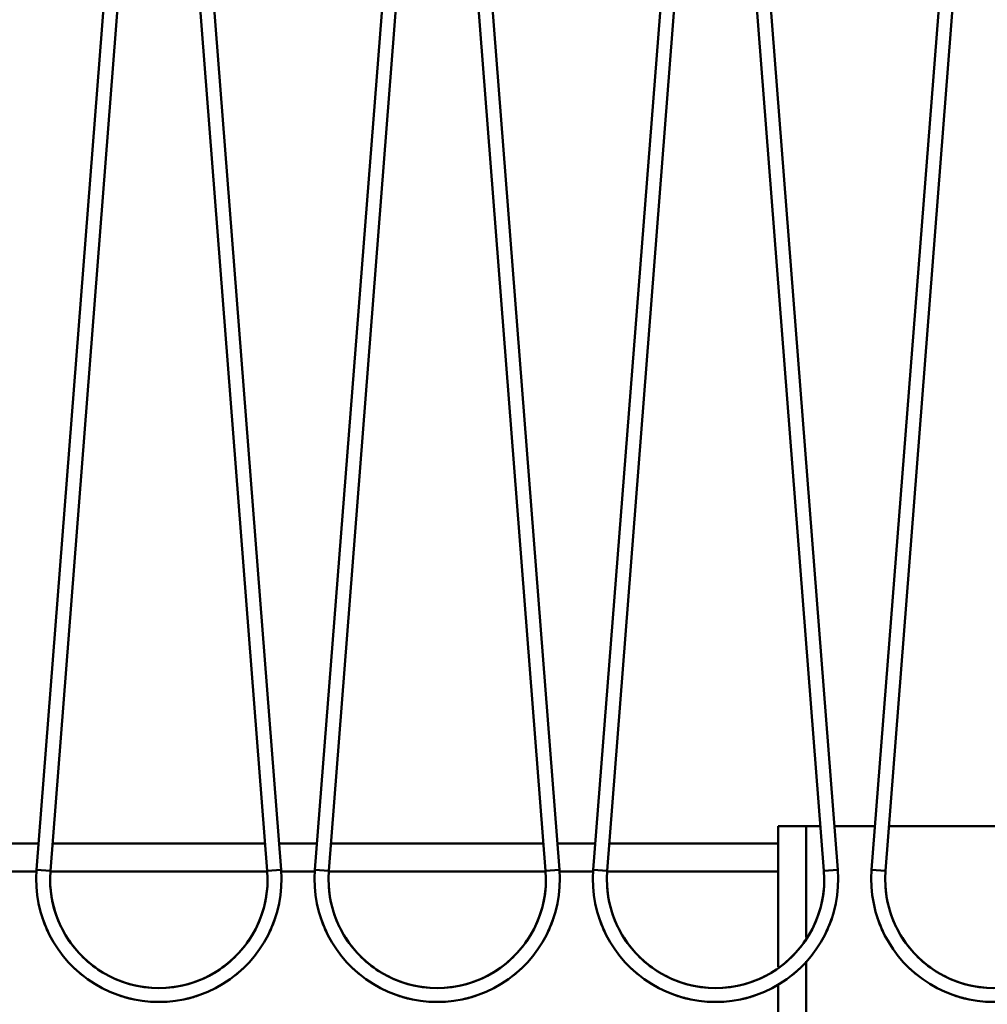
# Model space of a CAD drawing. Units: millimetres. Extents: x 0 to 23760, y -888 to 16800.
# Drawn here: x 10661 to 11217, y 13085 to 13650 of the extents above; entities that cross this region are included whole.
import ezdxf

# ---------------------------------------------------------------- set-up
doc = ezdxf.new("R2010")
doc.units = ezdxf.units.MM
doc.header["$MEASUREMENT"] = 0
doc.layers.add('(1) Shape lines', color=7, linetype='Continuous', lineweight=35)
doc.layers.add('(6) Dimensions', color=7, linetype='Continuous', lineweight=35)
doc.styles.add('Arial', font='ARIAL.TTF')
doc.dimstyles.new('Vertex Style', dxfattribs={"dimscale": 40, "dimtxt": 0.18, "dimasz": 3.6, "dimexe": 1.8, "dimexo": 0.0625, "dimgap": 1.7, "dimtad": 1, "dimdec": 1, "dimdsep": 46, "dimtxsty": 'Arial', "dimblk1": 'CLOSED', "dimblk2": 'CLOSED', "dimsah": 1, "dimcen": 0.09, "dimdle": 1.8, "dimclrd": 9, "dimclre": 9, "dimadec": 1, "dimazin": 2, "dimtfac": 0.65, "dimtdec": 4, "dimtmove": 0, "dimatfit": 3, "dimfxl": 0, "dimtolj": 1, "dimtzin": 0, "dimlwd": 25, "dimlwe": 25, "dimarcsym": 0})

# ---------------------------------------------------------------- blocks, each defined once
blk = doc.blocks.new('_Closed')
at = {"color": 0, "linetype": 'ByBlock', "lineweight": -2}
for p, q in [((-1, 0.166667), (0, 0)), ((-1, 0.166667), (-1, -0.166667)), ((0, 0), (-1, -0.166667)), ((0, 0), (-1, 0))]:
    blk.add_line(p, q, dxfattribs=at)
blk = doc.blocks.new('*D57')
at = {"layer": '(6) Dimensions', "color": 9, "lineweight": 25}
for p, q in [((13709.9, 14215.9), (11509.9, 14215.9)), ((11581.9, 12065.9), (11581.9, 14071.9)), ((9923.9, 11921.9), (11653.9, 11921.9))]:
    blk.add_line(p, q, dxfattribs=at)
at = {"layer": 'Defpoints', "color": 0}
for p in [(11581.9, 14215.9), (13829.9, 14215.9), (9803.9, 11921.9)]:
    blk.add_point(p, dxfattribs=at)
at = {"layer": '(6) Dimensions', "color": 9, "lineweight": 25, "xscale": 144, "yscale": 144, "zscale": 144}
for p, rotation in [((11581.9, 14215.9), 90), ((11581.9, 11921.9), 270)]:
    blk.add_blockref('_Closed', p, dxfattribs=dict(at, rotation=rotation))
at = {"layer": '(6) Dimensions', "color": 0, "lineweight": 35, "insert": (11449.18, 13068.9), "char_height": 140, "attachment_point": 5, "rotation": 90, "style": 'Arial'}
blk.add_mtext('\\A1;2294', dxfattribs=at)
blk = doc.blocks.new('*D69')
at = {"layer": '(6) Dimensions', "color": 9, "lineweight": 25}
for p, q in [((12272.9, 14029.9), (1803.1, 14029.9)), ((1875.1, 12915.9), (1875.1, 13885.9)), ((2632.1, 12771.9), (1803.1, 12771.9))]:
    blk.add_line(p, q, dxfattribs=at)
at = {"layer": 'Defpoints', "color": 0}
for p in [(1875.1, 14029.9), (12392.9, 14029.9), (2752.1, 12771.9)]:
    blk.add_point(p, dxfattribs=at)
at = {"layer": '(6) Dimensions', "color": 9, "lineweight": 25, "xscale": 144, "yscale": 144, "zscale": 144}
for p, rotation in [((1875.1, 14029.9), 90), ((1875.1, 12771.9), 270)]:
    blk.add_blockref('_Closed', p, dxfattribs=dict(at, rotation=rotation))
at = {"layer": '(6) Dimensions', "color": 0, "lineweight": 35, "insert": (1742.38, 13400.9), "char_height": 140, "attachment_point": 5, "rotation": 90, "style": 'Arial'}
blk.add_mtext('\\A1;1258', dxfattribs=at)
blk = doc.blocks.new('*D73')
at = {"layer": '(6) Dimensions', "color": 9, "lineweight": 25}
for p, q in [((9420.9, 13087.96), (9472.9, 13087.96)), ((9400.9, 12943.96), (9400.9, 8556)), ((13467.9, 8412), (9328.9, 8412))]:
    blk.add_line(p, q, dxfattribs=at)
at = {"layer": 'Defpoints', "color": 0}
for p in [(9300.9, 13087.96), (9400.9, 8412), (13587.9, 8412)]:
    blk.add_point(p, dxfattribs=at)
at = {"layer": '(6) Dimensions', "color": 9, "lineweight": 25, "xscale": 144, "yscale": 144, "zscale": 144}
for p, rotation in [((9400.9, 13087.96), 90), ((9400.9, 8412), 270)]:
    blk.add_blockref('_Closed', p, dxfattribs=dict(at, rotation=rotation))
at = {"layer": '(6) Dimensions', "color": 0, "lineweight": 35, "insert": (9268.18, 10839.41), "char_height": 140, "attachment_point": 5, "rotation": 90, "style": 'Arial'}
blk.add_mtext('\\A1;19165', dxfattribs=at)
blk = doc.blocks.new('MACRO_10_6fe4f79c-e168-4559-9b32-91e2b8478324')
at = {"layer": '(1) Shape lines', "color": 7, "linetype": 'Continuous', "lineweight": 50, "ltscale": 120}
for p, q in [((-3159.39, 4749.98), (-3106.79, 5425.15)), ((-3071.41, 5425.15), (-3018.81, 4749.98)), ((-2999.39, 4749.98), (-2946.79, 5425.15)), ((-2911.41, 5425.15), (-2858.81, 4749.98)), ((-2839.39, 4749.98), (-2786.79, 5425.15)), ((-2751.41, 5425.15), (-2698.81, 4749.98)), ((-2679.39, 4749.98), (-2626.79, 5425.15)), ((-3098.81, 5424.52), (-3151.41, 4749.35)), ((-3026.79, 4749.35), (-3079.39, 5424.52)), ((-2938.81, 5424.52), (-2991.41, 4749.35)), ((-2866.79, 4749.35), (-2919.39, 5424.52)), ((-2778.81, 5424.52), (-2831.41, 4749.35)), ((-2706.79, 4749.35), (-2759.39, 5424.52)), ((-2618.81, 5424.52), (-2671.41, 4749.35)), ((-2733.1, 4775), (-2733.1, 4765)), ((-2717.1, 4775), (-2733.1, 4775)), ((-2708.79, 4775), (-2717.1, 4775)), ((-2717.1, 4775), (-2717.1, 4711.1)), ((-2677.44, 4775), (-2700.76, 4775)), ((-2548.79, 4775), (-2669.41, 4775)), ((-3179.98, 4765), (-3158.22, 4765)), ((-3150.19, 4765), (-3028.01, 4765)), ((-3019.98, 4765), (-2998.22, 4765)), ((-2990.19, 4765), (-2868.01, 4765)), ((-2859.98, 4765), (-2838.22, 4765)), ((-2830.19, 4765), (-2733.1, 4765)), ((-2733.1, 4749), (-2733.1, 4765)), ((-3178.83, 4749), (-3159.37, 4749)), ((-3151.38, 4749), (-3026.82, 4749)), ((-3018.83, 4749), (-2999.37, 4749)), ((-2991.38, 4749), (-2866.82, 4749)), ((-2858.83, 4749), (-2839.37, 4749)), ((-2831.38, 4749), (-2733.1, 4749)), ((-2733.1, 4694.19), (-2733.1, 4749)), ((-2717.1, 4697.44), (-2717.1, 4355)), ((-2733.1, 4661), (-2733.1, 4684.08))]:
    blk.add_line(p, q, dxfattribs=at)
for points in [[(-3159.39, 4749.98), (-3151.41, 4749.35), (-3151.41, 4749.35)], [(-3151.41, 4749.35), (-3151.41, 4749.35), (-3151.41, 4749.35)], [(-3151.41, 4749.35), (-3151.41, 4749.35), (-3151.41, 4749.35)], [(-3151.41, 4749.35), (-3151.41, 4749.35), (-3151.41, 4749.35)], [(-3018.81, 4749.98), (-3026.79, 4749.35), (-3026.79, 4749.35)], [(-3026.79, 4749.35), (-3026.79, 4749.35), (-3026.79, 4749.35)], [(-3026.79, 4749.35), (-3026.79, 4749.35), (-3026.79, 4749.35)], [(-3026.79, 4749.35), (-3026.79, 4749.35), (-3026.79, 4749.35)], [(-2999.39, 4749.98), (-2991.41, 4749.35), (-2991.41, 4749.35)], [(-2991.41, 4749.35), (-2991.41, 4749.35), (-2991.41, 4749.35)], [(-2991.41, 4749.35), (-2991.41, 4749.35), (-2991.41, 4749.35)], [(-2991.41, 4749.35), (-2991.41, 4749.35), (-2991.41, 4749.35)], [(-2858.81, 4749.98), (-2866.79, 4749.35), (-2866.79, 4749.35)], [(-2866.79, 4749.35), (-2866.79, 4749.35), (-2866.79, 4749.35)], [(-2866.79, 4749.35), (-2866.79, 4749.35), (-2866.79, 4749.35)], [(-2866.79, 4749.35), (-2866.79, 4749.35), (-2866.79, 4749.35)], [(-2839.39, 4749.98), (-2831.41, 4749.35), (-2831.41, 4749.35)], [(-2831.41, 4749.35), (-2831.41, 4749.35), (-2831.41, 4749.35)], [(-2831.41, 4749.35), (-2831.41, 4749.35), (-2831.41, 4749.35)], [(-2831.41, 4749.35), (-2831.41, 4749.35), (-2831.41, 4749.35)], [(-2698.81, 4749.98), (-2706.79, 4749.35), (-2706.79, 4749.35)], [(-2706.79, 4749.35), (-2706.79, 4749.35), (-2706.79, 4749.35)], [(-2706.79, 4749.35), (-2706.79, 4749.35), (-2706.79, 4749.35)], [(-2706.79, 4749.35), (-2706.79, 4749.35), (-2706.79, 4749.35)], [(-2679.39, 4749.98), (-2671.41, 4749.35), (-2671.41, 4749.35)], [(-2671.41, 4749.35), (-2671.41, 4749.35), (-2671.41, 4749.35)], [(-2671.41, 4749.35), (-2671.41, 4749.35), (-2671.41, 4749.35)], [(-2671.41, 4749.35), (-2671.41, 4749.35), (-2671.41, 4749.35)]]:
    blk.add_lwpolyline(points, dxfattribs=at)
for centre, radius, start, end in [((-3089.1, 4744.5), 70.5, 175.5454, 4.4546), ((-3089.1, 4744.5), 62.5, 175.5454, 4.4546), ((-2929.1, 4744.5), 70.5, 175.5454, 4.4546), ((-2929.1, 4744.5), 62.5, 175.5454, 4.4546), ((-2769.1, 4744.5), 70.5, 175.5454, 4.4546), ((-2769.1, 4744.5), 62.5, 175.5454, 4.4546), ((-2609.1, 4744.5), 70.5, 175.5454, 4.4546), ((-2609.1, 4744.5), 62.5, 175.5454, 4.4546), ((-3089.1, 4744.5), 62.5, 183.7422, 205.7127), ((-3089.1, 4744.5), 62.5, 183.7422, 205.7127), ((-3089.1, 4744.5), 62.5, 183.7422, 205.7127), ((-3089.1, 4744.5), 62.5, 183.7422, 205.7127), ((-3089.1, 4744.5), 62.5, 183.7422, 205.7127), ((-3089.1, 4744.5), 62.5, 183.7422, 205.7127), ((-3089.1, 4744.5), 62.5, 183.7422, 205.7127), ((-3089.1, 4744.5), 62.5, 183.7422, 205.7127), ((-3089.1, 4744.5), 62.5, 334.2873, 356.2578), ((-3089.1, 4744.5), 62.5, 334.2873, 356.2578), ((-3089.1, 4744.5), 62.5, 334.2873, 356.2578), ((-3089.1, 4744.5), 62.5, 334.2873, 356.2578), ((-3089.1, 4744.5), 62.5, 334.2873, 356.2578), ((-3089.1, 4744.5), 62.5, 334.2873, 356.2578), ((-3089.1, 4744.5), 62.5, 334.2873, 356.2578), ((-3089.1, 4744.5), 62.5, 334.2873, 356.2578), ((-2929.1, 4744.5), 62.5, 183.7422, 205.7127), ((-2929.1, 4744.5), 62.5, 183.7422, 205.7127), ((-2929.1, 4744.5), 62.5, 183.7422, 205.7127), ((-2929.1, 4744.5), 62.5, 183.7422, 205.7127), ((-2929.1, 4744.5), 62.5, 183.7422, 205.7127), ((-2929.1, 4744.5), 62.5, 183.7422, 205.7127), ((-2929.1, 4744.5), 62.5, 183.7422, 205.7127), ((-2929.1, 4744.5), 62.5, 183.7422, 205.7127), ((-2929.1, 4744.5), 62.5, 334.2873, 356.2578), ((-2929.1, 4744.5), 62.5, 334.2873, 356.2578), ((-2929.1, 4744.5), 62.5, 334.2873, 356.2578), ((-2929.1, 4744.5), 62.5, 334.2873, 356.2578), ((-2929.1, 4744.5), 62.5, 334.2873, 356.2578), ((-2929.1, 4744.5), 62.5, 334.2873, 356.2578), ((-2929.1, 4744.5), 62.5, 334.2873, 356.2578), ((-2929.1, 4744.5), 62.5, 334.2873, 356.2578), ((-2769.1, 4744.5), 62.5, 183.7422, 205.7127), ((-2769.1, 4744.5), 62.5, 183.7422, 205.7127), ((-2769.1, 4744.5), 62.5, 183.7422, 205.7127), ((-2769.1, 4744.5), 62.5, 183.7422, 205.7127), ((-2769.1, 4744.5), 62.5, 183.7422, 205.7127), ((-2769.1, 4744.5), 62.5, 183.7422, 205.7127), ((-2769.1, 4744.5), 62.5, 183.7422, 205.7127), ((-2769.1, 4744.5), 62.5, 183.7422, 205.7127), ((-2769.1, 4744.5), 62.5, 334.2873, 356.2578), ((-2769.1, 4744.5), 62.5, 334.2873, 356.2578), ((-2769.1, 4744.5), 62.5, 334.2873, 356.2578), ((-2769.1, 4744.5), 62.5, 334.2873, 356.2578), ((-2769.1, 4744.5), 62.5, 334.2873, 356.2578), ((-2769.1, 4744.5), 62.5, 334.2873, 356.2578), ((-2769.1, 4744.5), 62.5, 334.2873, 356.2578), ((-2769.1, 4744.5), 62.5, 334.2873, 356.2578), ((-2609.1, 4744.5), 62.5, 183.7422, 205.7127), ((-2609.1, 4744.5), 62.5, 183.7422, 205.7127), ((-2609.1, 4744.5), 62.5, 183.7422, 205.7127), ((-2609.1, 4744.5), 62.5, 183.7422, 205.7127), ((-2609.1, 4744.5), 62.5, 183.7422, 205.7127), ((-2609.1, 4744.5), 62.5, 183.7422, 205.7127), ((-2609.1, 4744.5), 62.5, 183.7422, 205.7127), ((-2609.1, 4744.5), 62.5, 183.7422, 205.7127), ((-3089.1, 4744.5), 70.5, 198.4308, 205.9861), ((-3089.1, 4744.5), 70.5, 198.4308, 205.9861), ((-3089.1, 4744.5), 70.5, 198.4308, 205.9861), ((-3089.1, 4744.5), 70.5, 199.4717, 202.021), ((-3089.1, 4744.5), 70.5, 199.4717, 202.021), ((-3089.1, 4744.5), 70.5, 199.4717, 202.021), ((-3089.1, 4744.5), 70.5, 199.4717, 202.021), ((-3089.1, 4744.5), 70.5, 199.4717, 202.021), ((-3089.1, 4744.5), 70.5, 334.0139, 341.5692), ((-3089.1, 4744.5), 70.5, 334.0139, 341.5692), ((-3089.1, 4744.5), 70.5, 334.0139, 341.5692), ((-3089.1, 4744.5), 70.5, 337.979, 340.5283), ((-3089.1, 4744.5), 70.5, 337.979, 340.5283), ((-3089.1, 4744.5), 70.5, 337.979, 340.5283), ((-3089.1, 4744.5), 70.5, 337.979, 340.5283), ((-3089.1, 4744.5), 70.5, 337.979, 340.5283), ((-2929.1, 4744.5), 70.5, 198.4308, 205.9861), ((-2929.1, 4744.5), 70.5, 198.4308, 205.9861), ((-2929.1, 4744.5), 70.5, 198.4308, 205.9861), ((-2929.1, 4744.5), 70.5, 199.4717, 202.021), ((-2929.1, 4744.5), 70.5, 199.4717, 202.021), ((-2929.1, 4744.5), 70.5, 199.4717, 202.021), ((-2929.1, 4744.5), 70.5, 199.4717, 202.021), ((-2929.1, 4744.5), 70.5, 199.4717, 202.021), ((-2929.1, 4744.5), 70.5, 334.0138, 341.5693), ((-2929.1, 4744.5), 70.5, 334.0138, 341.5693), ((-2929.1, 4744.5), 70.5, 334.0138, 341.5693), ((-2929.1, 4744.5), 70.5, 337.9789, 340.5284), ((-2929.1, 4744.5), 70.5, 337.9789, 340.5284), ((-2929.1, 4744.5), 70.5, 337.9789, 340.5284), ((-2929.1, 4744.5), 70.5, 337.9789, 340.5284), ((-2929.1, 4744.5), 70.5, 337.9789, 340.5284), ((-2769.1, 4744.5), 70.5, 198.4307, 205.9862), ((-2769.1, 4744.5), 70.5, 198.4307, 205.9862), ((-2769.1, 4744.5), 70.5, 198.4307, 205.9862), ((-2769.1, 4744.5), 70.5, 199.4716, 202.0211), ((-2769.1, 4744.5), 70.5, 199.4716, 202.0211), ((-2769.1, 4744.5), 70.5, 199.4716, 202.0211), ((-2769.1, 4744.5), 70.5, 199.4716, 202.0211), ((-2769.1, 4744.5), 70.5, 199.4716, 202.0211), ((-2769.1, 4744.5), 70.5, 334.0138, 341.5693), ((-2769.1, 4744.5), 70.5, 334.0138, 341.5693), ((-2769.1, 4744.5), 70.5, 334.0138, 341.5693), ((-2769.1, 4744.5), 70.5, 337.9789, 340.5284), ((-2769.1, 4744.5), 70.5, 337.9789, 340.5284), ((-2769.1, 4744.5), 70.5, 337.9789, 340.5284), ((-2769.1, 4744.5), 70.5, 337.9789, 340.5284), ((-2769.1, 4744.5), 70.5, 337.9789, 340.5284), ((-2609.1, 4744.5), 70.5, 198.4307, 205.9862), ((-2609.1, 4744.5), 70.5, 198.4307, 205.9862), ((-2609.1, 4744.5), 70.5, 198.4307, 205.9862), ((-2609.1, 4744.5), 70.5, 199.4716, 202.0211), ((-2609.1, 4744.5), 70.5, 199.4716, 202.0211), ((-2609.1, 4744.5), 70.5, 199.4716, 202.0211), ((-2609.1, 4744.5), 70.5, 199.4716, 202.0211), ((-2609.1, 4744.5), 70.5, 199.4716, 202.0211), ((-3089.1, 4744.5), 62.5, 212.6659, 239.2863), ((-3089.1, 4744.5), 62.5, 212.6659, 239.2863), ((-3089.1, 4744.5), 62.5, 212.6659, 239.2863), ((-3089.1, 4744.5), 62.5, 212.6659, 239.2863), ((-3089.1, 4744.5), 62.5, 212.6659, 239.2863), ((-3089.1, 4744.5), 62.5, 212.6659, 239.2863), ((-3089.1, 4744.5), 62.5, 212.6659, 239.2863), ((-3089.1, 4744.5), 62.5, 212.6659, 239.2863), ((-3089.1, 4744.5), 62.5, 300.7137, 327.3341), ((-3089.1, 4744.5), 62.5, 300.7137, 327.3341), ((-3089.1, 4744.5), 62.5, 300.7137, 327.3341), ((-3089.1, 4744.5), 62.5, 300.7137, 327.3341), ((-3089.1, 4744.5), 62.5, 300.7137, 327.3341), ((-3089.1, 4744.5), 62.5, 300.7137, 327.3341), ((-3089.1, 4744.5), 62.5, 300.7137, 327.3341), ((-3089.1, 4744.5), 62.5, 300.7137, 327.3341), ((-2929.1, 4744.5), 62.5, 212.6659, 239.2863), ((-2929.1, 4744.5), 62.5, 212.6659, 239.2863), ((-2929.1, 4744.5), 62.5, 212.6659, 239.2863), ((-2929.1, 4744.5), 62.5, 212.6659, 239.2863), ((-2929.1, 4744.5), 62.5, 212.6659, 239.2863), ((-2929.1, 4744.5), 62.5, 212.6659, 239.2863), ((-2929.1, 4744.5), 62.5, 212.6659, 239.2863), ((-2929.1, 4744.5), 62.5, 212.6659, 239.2863), ((-2929.1, 4744.5), 62.5, 300.7137, 327.3341), ((-2929.1, 4744.5), 62.5, 300.7137, 327.3341), ((-2929.1, 4744.5), 62.5, 300.7137, 327.3341), ((-2929.1, 4744.5), 62.5, 300.7137, 327.3341), ((-2929.1, 4744.5), 62.5, 300.7137, 327.3341), ((-2929.1, 4744.5), 62.5, 300.7137, 327.3341), ((-2929.1, 4744.5), 62.5, 300.7137, 327.3341), ((-2929.1, 4744.5), 62.5, 300.7137, 327.3341), ((-2769.1, 4744.5), 62.5, 212.6659, 239.2862), ((-2769.1, 4744.5), 62.5, 212.6659, 239.2862), ((-2769.1, 4744.5), 62.5, 212.6659, 239.2862), ((-2769.1, 4744.5), 62.5, 212.6659, 239.2862), ((-2769.1, 4744.5), 62.5, 212.6659, 239.2862), ((-2769.1, 4744.5), 62.5, 212.6659, 239.2862), ((-2769.1, 4744.5), 62.5, 212.6659, 239.2862), ((-2769.1, 4744.5), 62.5, 212.6659, 239.2862), ((-2769.1, 4744.5), 62.5, 300.7138, 327.3341), ((-2769.1, 4744.5), 62.5, 300.7138, 327.3341), ((-2769.1, 4744.5), 62.5, 300.7138, 327.3341), ((-2769.1, 4744.5), 62.5, 300.7138, 327.3341), ((-2769.1, 4744.5), 62.5, 300.7138, 327.3341), ((-2769.1, 4744.5), 62.5, 300.7138, 327.3341), ((-2769.1, 4744.5), 62.5, 300.7138, 327.3341), ((-2769.1, 4744.5), 62.5, 300.7138, 327.3341), ((-2609.1, 4744.5), 62.5, 212.6659, 239.2862), ((-2609.1, 4744.5), 62.5, 212.6659, 239.2862), ((-2609.1, 4744.5), 62.5, 212.6659, 239.2862), ((-2609.1, 4744.5), 62.5, 212.6659, 239.2862), ((-2609.1, 4744.5), 62.5, 212.6659, 239.2862), ((-2609.1, 4744.5), 62.5, 212.6659, 239.2862), ((-2609.1, 4744.5), 62.5, 212.6659, 239.2862), ((-2609.1, 4744.5), 62.5, 212.6659, 239.2862), ((-3089.1, 4744.5), 70.5, 223.9754, 232.4517), ((-3089.1, 4744.5), 70.5, 223.9754, 232.4517), ((-3089.1, 4744.5), 70.5, 223.9754, 232.4517), ((-3089.1, 4744.5), 70.5, 307.5483, 316.0246), ((-3089.1, 4744.5), 70.5, 307.5483, 316.0246), ((-3089.1, 4744.5), 70.5, 307.5483, 316.0246), ((-2929.1, 4744.5), 70.5, 223.9754, 232.4517), ((-2929.1, 4744.5), 70.5, 223.9754, 232.4517), ((-2929.1, 4744.5), 70.5, 223.9754, 232.4517), ((-2929.1, 4744.5), 70.5, 307.5483, 316.0246), ((-2929.1, 4744.5), 70.5, 307.5483, 316.0246), ((-2929.1, 4744.5), 70.5, 307.5483, 316.0246), ((-2769.1, 4744.5), 70.5, 223.9753, 232.4517), ((-2769.1, 4744.5), 70.5, 223.9753, 232.4517), ((-2769.1, 4744.5), 70.5, 223.9753, 232.4517), ((-2769.1, 4744.5), 70.5, 307.5483, 316.0247), ((-2769.1, 4744.5), 70.5, 307.5483, 316.0247), ((-2769.1, 4744.5), 70.5, 307.5483, 316.0247), ((-2609.1, 4744.5), 70.5, 223.9753, 232.4517), ((-2609.1, 4744.5), 70.5, 223.9753, 232.4517), ((-2609.1, 4744.5), 70.5, 223.9753, 232.4517), ((-3089.1, 4744.5), 70.5, 228.0764, 229.2067), ((-3089.1, 4744.5), 70.5, 228.0764, 229.2067), ((-3089.1, 4744.5), 70.5, 228.0764, 229.2067), ((-3089.1, 4744.5), 70.5, 228.0764, 229.2067), ((-3089.1, 4744.5), 70.5, 228.0764, 229.2067), ((-3089.1, 4744.5), 70.5, 310.7933, 311.9236), ((-3089.1, 4744.5), 70.5, 310.7933, 311.9236), ((-3089.1, 4744.5), 70.5, 310.7933, 311.9236), ((-3089.1, 4744.5), 70.5, 310.7933, 311.9236), ((-3089.1, 4744.5), 70.5, 310.7933, 311.9236), ((-2929.1, 4744.5), 70.5, 228.0764, 229.2067), ((-2929.1, 4744.5), 70.5, 228.0764, 229.2067), ((-2929.1, 4744.5), 70.5, 228.0764, 229.2067), ((-2929.1, 4744.5), 70.5, 228.0764, 229.2067), ((-2929.1, 4744.5), 70.5, 228.0764, 229.2067), ((-2929.1, 4744.5), 70.5, 310.7933, 311.9236), ((-2929.1, 4744.5), 70.5, 310.7933, 311.9236), ((-2929.1, 4744.5), 70.5, 310.7933, 311.9236), ((-2929.1, 4744.5), 70.5, 310.7933, 311.9236), ((-2929.1, 4744.5), 70.5, 310.7933, 311.9236), ((-2769.1, 4744.5), 70.5, 228.0764, 229.2067), ((-2769.1, 4744.5), 70.5, 228.0764, 229.2067), ((-2769.1, 4744.5), 70.5, 228.0764, 229.2067), ((-2769.1, 4744.5), 70.5, 228.0764, 229.2067), ((-2769.1, 4744.5), 70.5, 228.0764, 229.2067), ((-2769.1, 4744.5), 70.5, 310.7933, 311.9236), ((-2769.1, 4744.5), 70.5, 310.7933, 311.9236), ((-2769.1, 4744.5), 70.5, 310.7933, 311.9236), ((-2769.1, 4744.5), 70.5, 310.7933, 311.9236), ((-2769.1, 4744.5), 70.5, 310.7933, 311.9236), ((-2609.1, 4744.5), 70.5, 228.0764, 229.2067), ((-2609.1, 4744.5), 70.5, 228.0764, 229.2067), ((-2609.1, 4744.5), 70.5, 228.0764, 229.2067), ((-2609.1, 4744.5), 70.5, 228.0764, 229.2067), ((-2609.1, 4744.5), 70.5, 228.0764, 229.2067), ((-3089.1, 4744.5), 62.5, 242.7025, 266.3012), ((-3089.1, 4744.5), 62.5, 242.7025, 266.3012), ((-3089.1, 4744.5), 62.5, 242.7025, 266.3012), ((-3089.1, 4744.5), 62.5, 242.7025, 266.3012), ((-3089.1, 4744.5), 62.5, 242.7025, 266.3012), ((-3089.1, 4744.5), 62.5, 242.7025, 266.3012), ((-3089.1, 4744.5), 62.5, 242.7025, 266.3012), ((-3089.1, 4744.5), 62.5, 242.7025, 266.3012), ((-3089.1, 4744.5), 62.5, 273.6988, 297.2975), ((-3089.1, 4744.5), 62.5, 273.6988, 297.2975), ((-3089.1, 4744.5), 62.5, 273.6988, 297.2975), ((-3089.1, 4744.5), 62.5, 273.6988, 297.2975), ((-3089.1, 4744.5), 62.5, 273.6988, 297.2975), ((-3089.1, 4744.5), 62.5, 273.6988, 297.2975), ((-3089.1, 4744.5), 62.5, 273.6988, 297.2975), ((-3089.1, 4744.5), 62.5, 273.6988, 297.2975), ((-2929.1, 4744.5), 62.5, 242.7025, 266.3012), ((-2929.1, 4744.5), 62.5, 242.7025, 266.3012), ((-2929.1, 4744.5), 62.5, 242.7025, 266.3012), ((-2929.1, 4744.5), 62.5, 242.7025, 266.3012), ((-2929.1, 4744.5), 62.5, 242.7025, 266.3012), ((-2929.1, 4744.5), 62.5, 242.7025, 266.3012), ((-2929.1, 4744.5), 62.5, 242.7025, 266.3012), ((-2929.1, 4744.5), 62.5, 242.7025, 266.3012), ((-2929.1, 4744.5), 62.5, 273.6988, 297.2975), ((-2929.1, 4744.5), 62.5, 273.6988, 297.2975), ((-2929.1, 4744.5), 62.5, 273.6988, 297.2975), ((-2929.1, 4744.5), 62.5, 273.6988, 297.2975), ((-2929.1, 4744.5), 62.5, 273.6988, 297.2975), ((-2929.1, 4744.5), 62.5, 273.6988, 297.2975), ((-2929.1, 4744.5), 62.5, 273.6988, 297.2975), ((-2929.1, 4744.5), 62.5, 273.6988, 297.2975), ((-2769.1, 4744.5), 62.5, 242.7026, 266.3012), ((-2769.1, 4744.5), 62.5, 242.7026, 266.3012), ((-2769.1, 4744.5), 62.5, 242.7026, 266.3012), ((-2769.1, 4744.5), 62.5, 242.7026, 266.3012), ((-2769.1, 4744.5), 62.5, 242.7026, 266.3012), ((-2769.1, 4744.5), 62.5, 242.7026, 266.3012), ((-2769.1, 4744.5), 62.5, 242.7026, 266.3012), ((-2769.1, 4744.5), 62.5, 242.7026, 266.3012), ((-2769.1, 4744.5), 62.5, 273.6988, 297.2974), ((-2769.1, 4744.5), 62.5, 273.6988, 297.2974), ((-2769.1, 4744.5), 62.5, 273.6988, 297.2974), ((-2769.1, 4744.5), 62.5, 273.6988, 297.2974), ((-2769.1, 4744.5), 62.5, 273.6988, 297.2974), ((-2769.1, 4744.5), 62.5, 273.6988, 297.2974), ((-2769.1, 4744.5), 62.5, 273.6988, 297.2974), ((-2769.1, 4744.5), 62.5, 273.6988, 297.2974), ((-2609.1, 4744.5), 62.5, 242.7026, 266.3012), ((-2609.1, 4744.5), 62.5, 242.7026, 266.3012), ((-2609.1, 4744.5), 62.5, 242.7026, 266.3012), ((-2609.1, 4744.5), 62.5, 242.7026, 266.3012), ((-2609.1, 4744.5), 62.5, 242.7026, 266.3012), ((-2609.1, 4744.5), 62.5, 242.7026, 266.3012), ((-2609.1, 4744.5), 62.5, 242.7026, 266.3012), ((-2609.1, 4744.5), 62.5, 242.7026, 266.3012), ((-3089.1, 4744.5), 70.5, 251.2582, 257.6731), ((-3089.1, 4744.5), 70.5, 251.2582, 257.6731), ((-3089.1, 4744.5), 70.5, 251.2582, 257.6731), ((-3089.1, 4744.5), 70.5, 254.898, 257.0919), ((-3089.1, 4744.5), 70.5, 254.898, 257.0919), ((-3089.1, 4744.5), 70.5, 254.898, 257.0919), ((-3089.1, 4744.5), 70.5, 254.898, 257.0919), ((-3089.1, 4744.5), 70.5, 254.898, 257.0919), ((-3089.1, 4744.5), 70.5, 282.3269, 288.7418), ((-3089.1, 4744.5), 70.5, 282.3269, 288.7418), ((-3089.1, 4744.5), 70.5, 282.3269, 288.7418), ((-3089.1, 4744.5), 70.5, 282.9081, 285.102), ((-3089.1, 4744.5), 70.5, 282.9081, 285.102), ((-3089.1, 4744.5), 70.5, 282.9081, 285.102), ((-3089.1, 4744.5), 70.5, 282.9081, 285.102), ((-3089.1, 4744.5), 70.5, 282.9081, 285.102), ((-2929.1, 4744.5), 70.5, 251.2582, 257.6731), ((-2929.1, 4744.5), 70.5, 251.2582, 257.6731), ((-2929.1, 4744.5), 70.5, 251.2582, 257.6731), ((-2929.1, 4744.5), 70.5, 254.898, 257.0919), ((-2929.1, 4744.5), 70.5, 254.898, 257.0919), ((-2929.1, 4744.5), 70.5, 254.898, 257.0919), ((-2929.1, 4744.5), 70.5, 254.898, 257.0919), ((-2929.1, 4744.5), 70.5, 254.898, 257.0919), ((-2929.1, 4744.5), 70.5, 282.3269, 288.7418), ((-2929.1, 4744.5), 70.5, 282.3269, 288.7418), ((-2929.1, 4744.5), 70.5, 282.3269, 288.7418), ((-2929.1, 4744.5), 70.5, 282.9081, 285.102), ((-2929.1, 4744.5), 70.5, 282.9081, 285.102), ((-2929.1, 4744.5), 70.5, 282.9081, 285.102), ((-2929.1, 4744.5), 70.5, 282.9081, 285.102), ((-2929.1, 4744.5), 70.5, 282.9081, 285.102), ((-2769.1, 4744.5), 70.5, 251.2582, 257.6731), ((-2769.1, 4744.5), 70.5, 251.2582, 257.6731), ((-2769.1, 4744.5), 70.5, 251.2582, 257.6731), ((-2769.1, 4744.5), 70.5, 254.898, 257.0919), ((-2769.1, 4744.5), 70.5, 254.898, 257.0919), ((-2769.1, 4744.5), 70.5, 254.898, 257.0919), ((-2769.1, 4744.5), 70.5, 254.898, 257.0919), ((-2769.1, 4744.5), 70.5, 254.898, 257.0919), ((-2769.1, 4744.5), 70.5, 282.3269, 288.7418), ((-2769.1, 4744.5), 70.5, 282.3269, 288.7418), ((-2769.1, 4744.5), 70.5, 282.3269, 288.7418), ((-2769.1, 4744.5), 70.5, 282.9081, 285.102), ((-2769.1, 4744.5), 70.5, 282.9081, 285.102), ((-2769.1, 4744.5), 70.5, 282.9081, 285.102), ((-2769.1, 4744.5), 70.5, 282.9081, 285.102), ((-2769.1, 4744.5), 70.5, 282.9081, 285.102), ((-2609.1, 4744.5), 70.5, 251.2582, 257.6731), ((-2609.1, 4744.5), 70.5, 251.2582, 257.6731), ((-2609.1, 4744.5), 70.5, 251.2582, 257.6731), ((-2609.1, 4744.5), 70.5, 254.898, 257.0919), ((-2609.1, 4744.5), 70.5, 254.898, 257.0919), ((-2609.1, 4744.5), 70.5, 254.898, 257.0919), ((-2609.1, 4744.5), 70.5, 254.898, 257.0919), ((-2609.1, 4744.5), 70.5, 254.898, 257.0919)]:
    blk.add_arc(centre, radius, start, end, dxfattribs=at)

msp = doc.modelspace()

# ---------------------------------------------------------------- block references
at = {"color": 7, "linetype": 'ByBlock', "rotation": 360}
msp.add_blockref('MACRO_10_6fe4f79c-e168-4559-9b32-91e2b8478324', (13830, 8411.9), dxfattribs=at)

# ---------------------------------------------------------------- dimensions: what is measured, and where the dimension line sits
at = {"layer": '(6) Dimensions', "color": 7, "lineweight": 35}
for base, p1, p2, override, picture, middle in [((11581.9, 14215.9), (9803.9, 11921.9), (13829.9, 14215.9), {"dimtxt": 3.5, "dimexo": 3, "dimgap": 1.53125, "dimdec": 0, "dimtxsty": 'Arial', "dimcen": 0}, '*D57', (11581.9, 13068.9)), ((1875.1, 14029.9), (2752.1, 12771.9), (12392.9, 14029.9), {"dimtxt": 3.5, "dimexo": 3, "dimgap": 1.53125, "dimdec": 0, "dimtxsty": 'Arial', "dimcen": 0}, '*D69', (1875.1, 13400.9)), ((9400.9, 8412), (9300.9, 13087.96), (13587.9, 8412), {"dimtxt": 3.5, "dimexo": 3, "dimgap": 1.53125, "dimdec": 0, "dimlfac": 4.098621, "dimtxsty": 'Arial', "dimcen": 0}, '*D73', (9400.9, 10839.41))]:
    dim = msp.add_linear_dim(base=base, p1=p1, p2=p2, angle=90, dimstyle='Vertex Style', override=override, dxfattribs=at)
    dim.commit()
    dim.dimension.update_dxf_attribs({"geometry": picture, "text_midpoint": middle, "dimtype": 160})

doc.saveas('drawing.dxf')
